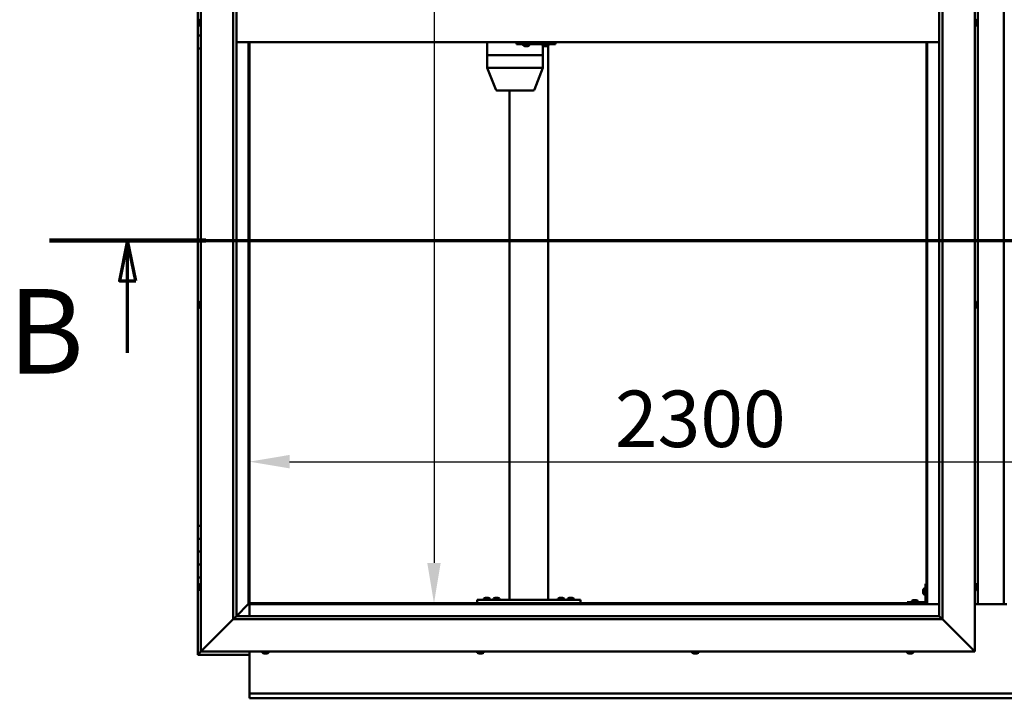
# Model space of a CAD drawing. Units: millimetres. Extents: x -6197 to 24445, y 3057 to 8837.
# Drawn here: x 4929 to 6456, y 3501 to 4553 of the extents above; entities that cross this region are included whole.
import ezdxf

# ---------------------------------------------------------------- set-up
doc = ezdxf.new("R2010")
doc.units = ezdxf.units.MM
doc.header["$LTSCALE"] = 25
doc.linetypes.add('CHAIN', pattern=[0.3543, 0.2362, -0.0295, 0.0591, -0.0295])
for name, color, linetype, lineweight in [('Dimension (ISO)', 7, 'Continuous', 25), ('Section Line (ISO)', 7, 'CHAIN', 70), ('Visible (ISO)', 7, 'Continuous', 50)]:
    doc.layers.add(name, color=color, linetype=linetype, lineweight=lineweight)
doc.styles.add('Label Text (ISO)', font='tahoma.ttf')
doc.styles.add('Note Text (ISO)', font='tahoma.ttf')
doc.dimstyles.new('Default (ISO)', dxfattribs={"dimscale": 25, "dimtxt": 3.5, "dimasz": 2.5, "dimexe": 3.175, "dimexo": 0, "dimgap": 0.762, "dimtad": 1, "dimrnd": 1e-08, "dimzin": 0, "dimtxsty": 'Note Text (ISO)', "dimcen": 0.09, "dimdle": 10, "dimclrd": 256, "dimclre": 256, "dimclrt": 256, "dimazin": 0, "dimtfac": 1.001486, "dimtmove": 0, "dimatfit": 3, "dimfxl": 1, "dimtolj": 1, "dimtzin": 0, "dimlwd": -1, "dimlwe": -1, "dimarcsym": 0})

# ---------------------------------------------------------------- blocks, each defined once
blk = doc.blocks.new('2dTransSection1')
at = {"layer": 'Section Line (ISO)', "linetype": 'CHAIN', "ltscale": 43.183743}
blk.add_line((199.005, 168.417), (315.805, 168.417), dxfattribs=at)
at = {"layer": 'Section Line (ISO)', "linetype": 'Continuous', "lineweight": 140}
blk.add_line((199.005, 168.417), (208.705, 168.417), dxfattribs=at)
at = {"layer": 'Section Line (ISO)', "linetype": 'Continuous'}
for p, q in [((203.855, 168.417), (203.355, 165.917)), ((203.855, 165.917), (203.855, 168.417)), ((204.355, 165.917), (203.855, 168.417)), ((203.355, 165.917), (204.355, 165.917)), ((203.855, 161.451), (203.855, 165.917))]:
    blk.add_line(p, q, dxfattribs=at)
at = {"layer": 'Section Line (ISO)', "linetype": 'Continuous', "flags": 128}
blk.add_lwpolyline([(204.355, 165.917), (203.855, 168.417), (203.355, 165.917), (204.355, 165.917)], dxfattribs=at)
at = {"layer": 'Section Line (ISO)'}
blk.add_solid([(204.355, 165.917), (203.855, 168.417), (203.355, 165.917), (204.355, 165.917)], dxfattribs=at)
at = {"layer": 'Section Line (ISO)', "insert": (196.434, 158.523), "char_height": 5.25, "attachment_point": 7, "style": 'Label Text (ISO)'}
blk.add_mtext('B', dxfattribs=at)
blk = doc.blocks.new('*D12')
at = {"layer": 'Defpoints', "color": 0, "transparency": 16777216}
for p in [(5585.1, 5448.2), (5571.5, 3648.2), (5585.1, 3648.2)]:
    blk.add_point(p, dxfattribs=at)
at = {"layer": 'Dimension (ISO)', "transparency": 16777216}
blk.add_line((5571.5, 5385.7), (5571.5, 3710.7), dxfattribs=at)
for points in [[(5561, 5385.7), (5581.9, 5385.7), (5571.5, 5448.2)], [(5561, 3710.7), (5581.9, 3710.7), (5571.5, 3648.2)]]:
    blk.add_solid(points, dxfattribs=at)
at = {"layer": 'Dimension (ISO)', "transparency": 16777216, "insert": (5460.9, 4902.2), "char_height": 87.5, "attachment_point": 1, "rotation": 90, "style": 'Note Text (ISO)'}
blk.add_mtext('\\A1;1800', dxfattribs=at)
blk = doc.blocks.new('*D14')
at = {"layer": 'Defpoints', "color": 0, "transparency": 16777216}
for p in [(5285.1, 4096.9), (7585.1, 4096.9), (7585.1, 3867.6)]:
    blk.add_point(p, dxfattribs=at)
at = {"layer": 'Dimension (ISO)', "transparency": 16777216}
blk.add_line((5347.6, 3867.6), (7522.6, 3867.6), dxfattribs=at)
for points in [[(5347.6, 3878.1), (5347.6, 3857.2), (5285.1, 3867.6)], [(7522.6, 3878.1), (7522.6, 3857.2), (7585.1, 3867.6)]]:
    blk.add_solid(points, dxfattribs=at)
at = {"layer": 'Dimension (ISO)', "transparency": 16777216, "insert": (5852, 3977.8), "char_height": 87.5, "attachment_point": 1, "style": 'Note Text (ISO)'}
blk.add_mtext('\\A1;2300', dxfattribs=at)

msp = doc.modelspace()

# ---------------------------------------------------------------- linework, layer by layer
at = {"layer": 'Visible (ISO)'}
for p, q in [((5210.1, 3573.2), (5210.1, 5523.2)), ((6410.1, 5523.2), (6410.1, 3573.2)), ((5260.1, 3623.2), (5260.1, 5473.2)), ((5265.1, 5473.2), (5265.1, 3628.2)), ((6355.1, 3628.2), (6355.1, 5468.2)), ((6360.1, 5473.2), (6360.1, 3623.2)), ((6415.1, 3646.7), (6415.1, 5449.7)), ((6455.1, 5449.7), (6455.1, 3646.7)), ((5205.1, 4548.2), (5205.1, 4568.2)), ((5208.3, 4553), (5210.1, 4553)), ((6412, 4553), (6410.1, 4553)), ((5206.9, 4548.2), (5205.1, 4548.2)), ((5205.1, 4548.2), (5206.9, 4548.2)), ((5205.1, 4548.2), (5205.1, 4528.2)), ((5206.9, 4550.1), (5206.9, 4550.4)), ((5206.9, 4550.1), (5206.9, 4550)), ((5206.9, 4549.8), (5206.9, 4550)), ((5206.9, 4548.2), (5206.9, 4549.8)), ((5206.9, 4548.2), (5206.9, 4548)), ((5206.9, 4547.7), (5206.9, 4548)), ((5206.9, 4546.3), (5206.9, 4547.7)), ((5206.9, 4546.3), (5206.9, 4546.1)), ((5206.9, 4546), (5206.9, 4546.1)), ((5208.3, 4543.5), (5210.1, 4543.5)), ((6412, 4543.5), (6410.1, 4543.5)), ((6413.4, 4550.4), (6413.4, 4549.4)), ((6413.4, 4550.4), (6413.4, 4550.4)), ((6413.4, 4549), (6413.4, 4549.2)), ((6413.4, 4549), (6413.4, 4547.2)), ((6413.4, 4547), (6413.4, 4547)), ((6413.4, 4547), (6413.4, 4546.8)), ((6413.4, 4547), (6413.4, 4547)), ((6413.4, 4546.8), (6413.4, 4546.8)), ((6413.4, 4546.8), (6413.4, 4546)), ((6413.4, 4546.8), (6413.4, 4546.8)), ((5205.1, 4528.2), (5210.1, 4528.2)), ((5205.1, 4508.2), (5205.1, 4528.2)), ((5210.1, 4528.2), (5205.1, 4528.2)), ((5205.1, 4508.2), (5205.1, 3768.2)), ((5205.1, 4508.2), (5210.1, 4508.2)), ((6355.1, 4518.2), (5265.1, 4518.2)), ((5283.6, 4518.2), (5283.6, 3646.7)), ((5285.1, 3648.2), (5285.1, 4518.2)), ((5654.1, 4518.2), (5654.1, 4498.2)), ((5699.3, 4518.2), (5699.3, 4515.2)), ((5699.3, 4515.2), (5759.3, 4515.2)), ((5709.9, 4513.3), (5709.9, 4515.2)), ((5712.6, 4512), (5712.4, 4512)), ((5712.6, 4512), (5712.7, 4512)), ((5712.8, 4512), (5712.7, 4512)), ((5714.3, 4512), (5712.8, 4512)), ((5714.3, 4512), (5714.5, 4512)), ((5716.4, 4512), (5714.7, 4512)), ((5716.5, 4512), (5716.4, 4512)), ((5716.5, 4512), (5716.6, 4512)), ((5716.8, 4512), (5716.6, 4512)), ((5719.4, 4513.3), (5719.4, 4515.2)), ((5739.9, 4513.3), (5739.9, 4515.2)), ((5740.4, 4512.8), (5740.4, 4498.2)), ((5742.6, 4512), (5742.4, 4512)), ((5742.6, 4512), (5742.7, 4512)), ((5742.8, 4512), (5742.7, 4512)), ((5744.3, 4512), (5742.8, 4512)), ((5744.3, 4512), (5744.5, 4512)), ((5746.3, 4512), (5744.7, 4512)), ((5746.4, 4512), (5746.3, 4512)), ((5746.4, 4512), (5746.6, 4512)), ((5746.8, 4512), (5746.6, 4512)), ((5748.5, 4512.6), (5748.5, 3653.2)), ((5749.4, 4513.3), (5749.4, 4515.2)), ((5759.3, 4518.2), (5759.3, 4515.2)), ((5759.3, 4515.2), (5759.8, 4515.2)), ((6335.1, 4518.2), (6335.1, 3648.2)), ((6336.6, 3646.7), (6336.6, 4518.2)), ((5654.2, 4498.2), (5654.1, 4498.2)), ((5654.1, 4498.2), (5654.2, 4498.2)), ((5654.1, 4498.2), (5654.1, 4478.1)), ((5654.2, 4498.2), (5696.1, 4498.2)), ((5654.2, 4498.2), (5696.1, 4498.2)), ((5698.6, 4498.2), (5696.1, 4498.2)), ((5696.1, 4498.2), (5698.6, 4498.2)), ((5698.6, 4498.2), (5739, 4498.2)), ((5698.6, 4498.2), (5739, 4498.2)), ((5740.4, 4498.2), (5739, 4498.2)), ((5739, 4498.2), (5740.4, 4498.2)), ((5740.4, 4498.2), (5740.4, 4478.1)), ((5654.1, 4478.1), (5667.2, 4444.5)), ((5654.2, 4478.2), (5696.1, 4478.2)), ((5698.6, 4478.2), (5739, 4478.2)), ((5740.4, 4478.1), (5727.4, 4444.5)), ((5669.1, 4443.2), (5705.2, 4443.2)), ((5688.5, 4443.2), (5688.5, 3653.2)), ((5705.2, 4443.2), (5725.5, 4443.2)), ((5206.9, 4112.9), (5206.9, 4112.8)), ((5206.9, 4112.9), (5206.9, 4112.9)), ((5206.9, 4111.5), (5206.9, 4112.8)), ((5206.9, 4111.1), (5206.9, 4111.5)), ((5206.9, 4109.3), (5206.9, 4111.1)), ((5206.9, 4109.2), (5206.9, 4109.3)), ((5206.9, 4109.1), (5206.9, 4109.2)), ((5206.9, 4109.2), (5206.9, 4109.2)), ((5206.9, 4109.1), (5206.9, 4109)), ((5206.9, 4108.5), (5206.9, 4109)), ((5208.3, 4115.5), (5210.1, 4115.5)), ((6412, 4115.5), (6410.1, 4115.5)), ((6413.4, 4112.9), (6413.4, 4112.7)), ((6413.4, 4112.5), (6413.4, 4112.7)), ((6413.4, 4112.5), (6413.4, 4110.8)), ((6413.4, 4112.5), (6413.4, 4112.5)), ((6413.4, 4110.4), (6413.4, 4110.6)), ((6413.4, 4110.4), (6413.4, 4108.9)), ((6413.4, 4108.9), (6413.4, 4108.8)), ((6413.4, 4108.7), (6413.4, 4108.8)), ((6413.4, 4108.7), (6413.4, 4108.5)), ((5208.3, 4106), (5210.1, 4106)), ((6412, 4106), (6410.1, 4106)), ((5210.1, 3768.2), (5205.1, 3768.2)), ((5205.1, 3768.2), (5205.1, 3748.2)), ((5205.1, 3748.2), (5205.1, 3748.2)), ((5205.1, 3748.2), (5210.1, 3748.2)), ((5205.1, 3728.2), (5205.1, 3748.2)), ((5210.1, 3748.2), (5205.1, 3748.2)), ((5210.1, 3728.2), (5205.1, 3728.2)), ((5205.1, 3728.2), (5210.1, 3728.2)), ((5205.1, 3728.2), (5205.1, 3708.2)), ((5205.1, 3708.2), (5205.1, 3708.2)), ((5205.1, 3708.2), (5210.1, 3708.2)), ((5205.1, 3688.2), (5205.1, 3708.2)), ((5210.1, 3708.2), (5205.1, 3708.2)), ((5205.1, 3688.2), (5205.1, 3568.2)), ((5205.1, 3688.2), (5210.1, 3688.2)), ((5206.9, 3675.3), (5206.9, 3675.4)), ((5206.9, 3675.3), (5206.9, 3675.1)), ((5206.9, 3673.7), (5206.9, 3675.1)), ((5206.9, 3673.4), (5206.9, 3673.7)), ((5206.9, 3673.4), (5206.9, 3673.3)), ((5206.9, 3671.6), (5206.9, 3673.3)), ((5206.9, 3671.4), (5206.9, 3671.6)), ((5206.9, 3671.4), (5206.9, 3671.3)), ((5206.9, 3671), (5206.9, 3671.3)), ((5208.3, 3678), (5210.1, 3678)), ((5208.3, 3668.5), (5210.1, 3668.5)), ((6330.4, 3668.2), (6330.4, 3668.4)), ((6330.4, 3668.2), (6330.4, 3668.1)), ((6330.4, 3668), (6330.4, 3668.1)), ((6330.4, 3666.4), (6330.4, 3668)), ((6330.4, 3664.4), (6330.4, 3666)), ((6331.8, 3671), (6333.6, 3671)), ((6333.6, 3678.2), (6333.6, 3651.2)), ((6333.6, 3678.2), (6335.1, 3678.2)), ((6412, 3678), (6410.1, 3678)), ((6412, 3668.5), (6410.1, 3668.5)), ((6413.4, 3675.4), (6413.4, 3674.5)), ((6413.4, 3674.5), (6413.4, 3674.5)), ((6413.4, 3674.1), (6413.4, 3672.3)), ((6413.4, 3672.3), (6413.4, 3672.3)), ((6413.4, 3671.9), (6413.4, 3671)), ((6413.4, 3671), (6413.4, 3671)), ((5638.5, 3653.2), (5638.5, 3648.2)), ((5638.5, 3653.2), (5798.5, 3653.2)), ((5648.7, 3655.1), (5648.7, 3653.2)), ((5651.3, 3656.4), (5652.2, 3656.4)), ((5652.6, 3656.4), (5654.4, 3656.4)), ((5654.8, 3656.4), (5655.7, 3656.4)), ((5658.2, 3655.1), (5658.2, 3653.2)), ((5663.7, 3655.1), (5663.7, 3653.2)), ((5666.3, 3656.4), (5667.2, 3656.4)), ((5667.6, 3656.4), (5669.4, 3656.4)), ((5669.8, 3656.4), (5670.7, 3656.4)), ((5673.2, 3655.1), (5673.2, 3653.2)), ((5690.5, 3653.2), (5746.5, 3653.2)), ((5763.7, 3655.3), (5763.7, 3653.4)), ((5763.7, 3653.4), (5773.2, 3653.4)), ((5766.3, 3656.6), (5767.2, 3656.6)), ((5767.6, 3656.6), (5769.4, 3656.6)), ((5769.8, 3656.6), (5770.7, 3656.6)), ((5773.2, 3655.3), (5773.2, 3653.4)), ((5778.7, 3655.1), (5778.7, 3653.2)), ((5781.3, 3656.4), (5782.2, 3656.4)), ((5782.6, 3656.4), (5784.4, 3656.4)), ((5784.8, 3656.4), (5785.7, 3656.4)), ((5788.2, 3655.1), (5788.2, 3653.2)), ((5798.5, 3653.2), (5798.5, 3648.2)), ((6312.4, 3651.6), (6312.4, 3649.7)), ((6314.9, 3652.9), (6315.9, 3652.9)), ((6316.2, 3652.9), (6318, 3652.9)), ((6318.4, 3652.9), (6319.3, 3652.9)), ((6321.9, 3651.6), (6321.9, 3649.7)), ((6330.4, 3664.3), (6330.4, 3664.4)), ((6330.4, 3664.3), (6330.4, 3664.2)), ((6330.4, 3664), (6330.4, 3664.2)), ((6331.8, 3661.5), (6333.6, 3661.5)), ((5283.5, 3646.6), (5265.1, 3628.2)), ((5265.1, 3628.2), (5283.5, 3646.6)), ((5283.6, 3646.7), (5283.5, 3646.6)), ((5283.5, 3646.6), (5283.6, 3646.7)), ((5285.1, 3648.2), (5283.6, 3646.7)), ((5283.6, 3646.7), (5285.1, 3648.2)), ((5283.6, 3646.7), (6336.6, 3646.7)), ((6335.1, 3648.2), (5285.1, 3648.2)), ((5285.1, 3646.7), (5285.1, 3628.2)), ((5638.5, 3648.2), (5798.5, 3648.2)), ((5651.1, 3648.2), (5651.1, 3648.2)), ((5655.9, 3648.2), (5655.9, 3648.2)), ((5666.1, 3648.2), (5666.1, 3648.2)), ((5670.9, 3648.2), (5670.9, 3648.2)), ((5766.1, 3648.2), (5766.1, 3648.2)), ((5770.9, 3648.2), (5770.9, 3648.2)), ((5781.1, 3648.2), (5781.1, 3648.2)), ((5785.9, 3648.2), (5785.9, 3648.2)), ((6332.1, 3649.7), (6305.1, 3649.7)), ((6305.1, 3648.2), (6305.1, 3649.7)), ((6305.1, 3648.2), (6332.1, 3648.2)), ((6314.7, 3648.2), (6314.7, 3648.2)), ((6319.5, 3648.2), (6319.5, 3648.2)), ((6336.6, 3646.7), (6335.1, 3648.2)), ((6335.1, 3648.2), (6336.6, 3646.7)), ((6355.1, 3646.7), (6336.6, 3646.7)), ((6460.1, 3646.7), (6410.1, 3646.7)), ((5260.1, 3623.2), (5212.6, 3575.7)), ((5212.6, 3575.7), (5260.1, 3623.2)), ((5265, 3628.1), (5260.1, 3623.2)), ((6360.1, 3623.2), (5260.1, 3623.2)), ((5265.1, 3628.2), (5265, 3628.1)), ((5265.1, 3628.2), (6355.1, 3628.2)), ((6355.1, 3628.2), (6355.2, 3628.1)), ((6355.2, 3628.1), (6360.1, 3623.2)), ((6407.6, 3575.7), (6360.1, 3623.2)), ((6360.1, 3623.2), (6407.6, 3575.7)), ((5210.1, 3573.2), (5212.6, 3575.7)), ((5212.6, 3575.7), (5210.1, 3573.2)), ((6407.6, 3575.7), (6410.1, 3573.2)), ((6410.1, 3573.2), (6407.6, 3575.7)), ((5205.1, 3568.2), (5206.7, 3569.8)), ((5205.1, 3568.2), (5206.7, 3569.8)), ((5206.7, 3569.8), (5205.1, 3568.2)), ((5205.1, 3568.2), (5205.1, 3568.2)), ((5205.1, 3568.2), (5205.1, 3568.2)), ((5205.1, 3568.2), (5285.1, 3568.2)), ((5205.1, 3568.2), (5205.1, 3568.2)), ((5210.1, 3573.2), (5206.7, 3569.8)), ((5206.7, 3569.8), (5210.1, 3573.2)), ((6410.1, 3573.2), (5210.1, 3573.2)), ((5285.1, 3573.2), (5285.1, 3510.2)), ((5305.4, 3571.3), (5305.4, 3573.2)), ((5308.6, 3570), (5307.9, 3570)), ((5308.6, 3570), (5308.6, 3570)), ((5308.7, 3570), (5308.6, 3570)), ((5308.9, 3570), (5308.7, 3570)), ((5308.7, 3570), (5308.7, 3570)), ((5310.7, 3570), (5308.9, 3570)), ((5311, 3570), (5310.7, 3570)), ((5311, 3570), (5311.1, 3570)), ((5312.3, 3570), (5311.1, 3570)), ((5312.3, 3570), (5312.3, 3570)), ((5312.3, 3570), (5312.3, 3570)), ((5314.9, 3571.3), (5314.9, 3573.2)), ((5638.7, 3571.3), (5638.7, 3573.2)), ((5641.6, 3570), (5641.3, 3570)), ((5641.6, 3570), (5641.7, 3570)), ((5641.9, 3570), (5641.7, 3570)), ((5641.9, 3570), (5641.9, 3570)), ((5643.6, 3570), (5641.9, 3570)), ((5641.9, 3570), (5641.9, 3570)), ((5644.1, 3570), (5643.6, 3570)), ((5645.5, 3570), (5644.1, 3570)), ((5645.5, 3570), (5645.6, 3570)), ((5645.7, 3570), (5645.6, 3570)), ((5648.2, 3571.3), (5648.2, 3573.2)), ((5972.1, 3571.3), (5972.1, 3573.2)), ((5974.6, 3570), (5974.7, 3570)), ((5974.6, 3570), (5974.6, 3570)), ((5975.8, 3570), (5974.7, 3570)), ((5975.8, 3570), (5976, 3570)), ((5976.2, 3570), (5976, 3570)), ((5978, 3570), (5976.2, 3570)), ((5978.2, 3570), (5978, 3570)), ((5978.3, 3570), (5978.2, 3570)), ((5978.2, 3570), (5978.2, 3570)), ((5979, 3570), (5978.3, 3570)), ((5978.3, 3570), (5978.3, 3570)), ((5981.6, 3571.3), (5981.6, 3573.2)), ((6305.4, 3571.3), (6305.4, 3573.2)), ((6308.1, 3570), (6307.9, 3570)), ((6308.1, 3570), (6308.2, 3570)), ((6308.3, 3570), (6308.2, 3570)), ((6309.8, 3570), (6308.3, 3570)), ((6309.8, 3570), (6310, 3570)), ((6311.9, 3570), (6310.3, 3570)), ((6312, 3570), (6311.9, 3570)), ((6312, 3570), (6312.1, 3570)), ((6312.3, 3570), (6312.1, 3570)), ((6314.9, 3571.3), (6314.9, 3573.2)), ((5285.1, 3510.2), (5285.1, 3508.2)), ((5285.1, 3508.2), (7585.1, 3508.2)), ((5285.1, 3508.2), (5285.1, 3501.7)), ((5285.1, 3500.7), (5285.1, 3501.7)), ((7585.1, 3500.7), (5285.1, 3500.7))]:
    msp.add_line(p, q, dxfattribs=at)
for centre, radius, start, end in [((5214.6, 4548.2), 8, 144.3147, 163.9923), ((5208.3, 4552.8), 0.2, 90, 144.3147), ((6412, 4552.8), 0.2, 35.6853, 90), ((6405.7, 4548.2), 8, 16.192, 35.6853), ((5214.6, 4548.2), 8, 196.0077, 215.6853), ((5208.3, 4543.7), 0.2, 215.6853, 270), ((6412, 4543.7), 0.2, 270, 324.3147), ((6405.7, 4548.2), 8, 324.3147, 343.808), ((5710.1, 4513.3), 0.2, 180, 234.3147), ((5714.6, 4519.7), 8, 234.3147, 253.9923), ((5714.6, 4519.7), 8, 286.0077, 305.6853), ((5719.2, 4513.3), 0.2, 305.6853, 0), ((5740.1, 4513.3), 0.2, 180, 234.3147), ((5744.6, 4519.7), 8, 234.3147, 253.9923), ((5744.6, 4519.7), 8, 286.0077, 305.6853), ((5749.2, 4513.3), 0.2, 305.6853, 0), ((5669.1, 4445.2), 2, 201.2247, 270), ((5725.5, 4445.2), 2, 270, 338.7753), ((5214.6, 4110.7), 8, 144.3147, 163.9923), ((5214.6, 4110.7), 8, 196.0077, 215.6853), ((5208.3, 4115.3), 0.2, 90, 144.3147), ((6412, 4115.3), 0.2, 35.6853, 90), ((6405.7, 4110.7), 8, 16.0077, 35.6853), ((6405.7, 4110.7), 8, 324.3147, 343.9923), ((5208.3, 4106.2), 0.2, 215.6853, 270), ((6412, 4106.2), 0.2, 270, 324.3147), ((5214.6, 3673.2), 8, 144.3147, 163.9923), ((5214.6, 3673.2), 8, 196.0077, 215.6853), ((5208.3, 3677.8), 0.2, 90, 144.3147), ((5208.3, 3668.7), 0.2, 215.6853, 270), ((6338.1, 3666.2), 8, 144.3147, 163.9923), ((6331.8, 3670.8), 0.2, 90, 144.3147), ((6412, 3677.8), 0.2, 35.6853, 90), ((6412, 3668.7), 0.2, 270, 324.3147), ((6405.7, 3673.2), 8, 16.3341, 35.6853), ((6405.7, 3673.2), 8, 324.3147, 343.6659), ((5648.9, 3655.1), 0.2, 125.6853, 180), ((5653.5, 3648.8), 8, 106.3348, 125.6853), ((5653.5, 3648.8), 8, 54.3147, 73.6652), ((5658, 3655.1), 0.2, 0, 54.3147), ((5663.9, 3655.1), 0.2, 125.6853, 180), ((5668.5, 3648.8), 8, 106.3348, 125.6853), ((5668.5, 3648.8), 8, 54.3147, 73.6652), ((5673, 3655.1), 0.2, 0, 54.3147), ((5763.9, 3655.3), 0.2, 125.6853, 180), ((5768.5, 3649), 8, 106.3348, 125.6853), ((5765.9, 3653.2), 0.2, 0, 90), ((5768.5, 3649), 8, 54.3147, 73.6652), ((5771.1, 3653.2), 0.2, 90, 180), ((5773, 3655.3), 0.2, 0, 54.3147), ((5778.9, 3655.1), 0.2, 125.6853, 180), ((5783.5, 3648.8), 8, 106.3348, 125.6853), ((5783.5, 3648.8), 8, 54.3147, 73.6652), ((5788, 3655.1), 0.2, 0, 54.3147), ((6312.6, 3651.6), 0.2, 125.6853, 180), ((6317.1, 3645.3), 8, 106.3348, 125.6853), ((6317.1, 3645.3), 8, 54.3147, 73.6652), ((6321.7, 3651.6), 0.2, 0, 54.3147), ((6338.1, 3666.2), 8, 196.0077, 215.6853), ((6331.8, 3661.7), 0.2, 215.6853, 270), ((6332.1, 3651.2), 3, 270, 0), ((6332.1, 3651.2), 1.5, 270, 0), ((5305.6, 3571.3), 0.2, 180, 234.3147), ((5310.1, 3577.7), 8, 234.3147, 253.9923), ((5310.1, 3577.7), 8, 286.0077, 305.6853), ((5314.7, 3571.3), 0.2, 305.6853, 0), ((5638.9, 3571.3), 0.2, 180, 234.3147), ((5643.5, 3577.7), 8, 234.3147, 253.9923), ((5643.5, 3577.7), 8, 286.0077, 305.6853), ((5648, 3571.3), 0.2, 305.6853, 0), ((5972.3, 3571.3), 0.2, 180, 234.3147), ((5976.8, 3577.7), 8, 234.3147, 253.9923), ((5976.8, 3577.7), 8, 286.0077, 305.6853), ((5981.4, 3571.3), 0.2, 305.6853, 0), ((6305.6, 3571.3), 0.2, 180, 234.3147), ((6310.1, 3577.7), 8, 234.3147, 253.9923), ((6310.1, 3577.7), 8, 286.0077, 305.6853), ((6314.7, 3571.3), 0.2, 305.6853, 0)]:
    msp.add_arc(centre, radius, start, end, dxfattribs=at)
for centre, major_axis, ratio, start_param, end_param in [((5759.8, 4521.2), (0, -6), 0.019381, 0, 1.047198), ((5656.1, 4478.5), (2, 0.37), 0.099741, 2.890378, 3.160279), ((5656.1, 4471.8), (-1.94, 6.36), 0.078857, 6.259192, 6.3042), ((5698, 4471.8), (-1.94, 6.36), 0.078857, 6.214183, 6.259192), ((5698, 4478.5), (-2, -0.21), 0.183416, 0.302952, 1.783731), ((5698, 4471.8), (0.6, 6.36), 0.299814, 0.028382, 0.073391), ((5738.4, 4471.8), (0.6, 6.36), 0.299814, 6.266559, 6.311568), ((5738.4, 4478.5), (-2, 0.37), 0.099741, 1.912029, 3.160279)]:
    msp.add_ellipse(centre, major_axis=major_axis, ratio=ratio, start_param=start_param, end_param=end_param, dxfattribs=at)
for points, knots in [([(5206.9, 4550.1), (5206.9, 4550.1), (5206.9, 4550.1), (5206.9, 4550), (5206.9, 4550), (5206.9, 4549.9), (5206.9, 4549.9), (5206.9, 4549.8)], [0.17438702, 0.17438702, 0.17438702, 0.17438702, 0.18896797, 0.18896797, 0.20586323, 0.20586323, 0.21737851, 0.21737851, 0.21737851, 0.21737851]), ([(5206.9, 4548.2), (5206.9, 4548.1), (5206.9, 4548.1), (5206.9, 4548), (5206.9, 4547.9), (5206.9, 4547.8), (5206.9, 4547.8), (5206.9, 4547.7)], [0.17438702, 0.17438702, 0.17438702, 0.17438702, 0.18896797, 0.18896797, 0.20586323, 0.20586323, 0.21737851, 0.21737851, 0.21737851, 0.21737851]), ([(5206.9, 4546.3), (5206.9, 4546.2), (5206.9, 4546.2), (5206.9, 4546.1), (5206.9, 4546.1), (5206.9, 4546.1), (5206.9, 4546.1), (5206.9, 4546.1)], [0.17438702, 0.17438702, 0.17438702, 0.17438702, 0.18896797, 0.18896797, 0.20586323, 0.20586323, 0.21737852, 0.21737852, 0.21737852, 0.21737852]), ([(6413.4, 4550.4), (6413.4, 4550.4), (6413.4, 4550.4), (6413.4, 4550.4), (6413.4, 4550.5), (6413.4, 4550.4), (6413.4, 4550.4), (6413.4, 4550.4)], [0.17438702, 0.17438702, 0.17438702, 0.17438702, 0.18896797, 0.18896797, 0.20586323, 0.20586323, 0.21737852, 0.21737852, 0.21737852, 0.21737852]), ([(6413.4, 4549), (6413.4, 4549), (6413.4, 4549.1), (6413.4, 4549.2), (6413.4, 4549.2), (6413.4, 4549.3), (6413.4, 4549.3), (6413.4, 4549.4)], [0.17438702, 0.17438702, 0.17438702, 0.17438702, 0.18896797, 0.18896797, 0.20586323, 0.20586323, 0.21737851, 0.21737851, 0.21737851, 0.21737851]), ([(6413.4, 4546.8), (6413.4, 4546.8), (6413.4, 4546.9), (6413.4, 4546.9), (6413.4, 4547), (6413.4, 4547.1), (6413.4, 4547.1), (6413.4, 4547.2)], [0.17438702, 0.17438702, 0.17438702, 0.17438702, 0.18896797, 0.18896797, 0.20586323, 0.20586323, 0.21737851, 0.21737851, 0.21737851, 0.21737851]), ([(5712.6, 4512), (5712.6, 4512), (5712.6, 4512), (5712.6, 4512), (5712.6, 4512), (5712.7, 4512), (5712.7, 4512), (5712.8, 4512)], [0.17438702, 0.17438702, 0.17438702, 0.17438702, 0.18896797, 0.18896797, 0.20586323, 0.20586323, 0.21737851, 0.21737851, 0.21737851, 0.21737851]), ([(5714.3, 4512), (5714.4, 4512), (5714.4, 4512), (5714.5, 4512), (5714.6, 4512), (5714.7, 4512), (5714.7, 4512), (5714.7, 4512)], [0.17438702, 0.17438702, 0.17438702, 0.17438702, 0.18896797, 0.18896797, 0.20586323, 0.20586323, 0.21737851, 0.21737851, 0.21737851, 0.21737851]), ([(5714.6, 4512), (5714.6, 4512), (5714.6, 4512), (5714.5, 4512), (5714.5, 4512), (5714.5, 4512)], [0.2032383, 0.2032383, 0.2032383, 0.2032383, 0.20586323, 0.20586323, 0.21737852, 0.21737852, 0.21737852, 0.21737852]), ([(5716.4, 4512), (5716.4, 4512), (5716.4, 4512), (5716.5, 4512), (5716.5, 4512), (5716.6, 4512), (5716.6, 4512), (5716.6, 4512)], [0.17438702, 0.17438702, 0.17438702, 0.17438702, 0.18896797, 0.18896797, 0.20586323, 0.20586323, 0.21737852, 0.21737852, 0.21737852, 0.21737852]), ([(5742.6, 4512), (5742.6, 4512), (5742.6, 4512), (5742.6, 4512), (5742.6, 4512), (5742.7, 4512), (5742.7, 4512), (5742.8, 4512)], [0.17438702, 0.17438702, 0.17438702, 0.17438702, 0.18896797, 0.18896797, 0.20586323, 0.20586323, 0.21737851, 0.21737851, 0.21737851, 0.21737851]), ([(5744.3, 4512), (5744.3, 4512), (5744.4, 4512), (5744.5, 4512), (5744.6, 4512), (5744.6, 4512), (5744.7, 4512), (5744.7, 4512)], [0.17438702, 0.17438702, 0.17438702, 0.17438702, 0.18896797, 0.18896797, 0.20586323, 0.20586323, 0.21737851, 0.21737851, 0.21737851, 0.21737851]), ([(5744.6, 4512), (5744.6, 4512), (5744.6, 4512), (5744.6, 4512), (5744.5, 4512), (5744.5, 4512)], [0.20493534, 0.20493534, 0.20493534, 0.20493534, 0.20586323, 0.20586323, 0.21737852, 0.21737852, 0.21737852, 0.21737852]), ([(5746.3, 4512), (5746.4, 4512), (5746.4, 4512), (5746.5, 4512), (5746.5, 4512), (5746.6, 4512), (5746.6, 4512), (5746.6, 4512)], [0.17438702, 0.17438702, 0.17438702, 0.17438702, 0.18896797, 0.18896797, 0.20586323, 0.20586323, 0.21737852, 0.21737852, 0.21737852, 0.21737852]), ([(5206.9, 4112.9), (5206.9, 4112.9), (5206.9, 4112.9), (5206.9, 4112.9), (5206.9, 4112.9), (5206.9, 4112.8), (5206.9, 4112.8), (5206.9, 4112.8)], [0.17438702, 0.17438702, 0.17438702, 0.17438702, 0.18896797, 0.18896797, 0.20586323, 0.20586323, 0.21737851, 0.21737851, 0.21737851, 0.21737851]), ([(5206.9, 4111.5), (5206.9, 4111.5), (5206.9, 4111.4), (5206.9, 4111.3), (5206.9, 4111.3), (5206.9, 4111.2), (5206.9, 4111.1), (5206.9, 4111.1)], [0.17438702, 0.17438702, 0.17438702, 0.17438702, 0.18896797, 0.18896797, 0.20586323, 0.20586323, 0.21737851, 0.21737851, 0.21737851, 0.21737851]), ([(5206.9, 4109.3), (5206.9, 4109.3), (5206.9, 4109.2), (5206.9, 4109.1), (5206.9, 4109.1), (5206.9, 4109), (5206.9, 4109), (5206.9, 4109)], [0.17438702, 0.17438702, 0.17438702, 0.17438702, 0.18896797, 0.18896797, 0.20586323, 0.20586323, 0.21737852, 0.21737852, 0.21737852, 0.21737852]), ([(6413.4, 4112.5), (6413.4, 4112.5), (6413.4, 4112.5), (6413.4, 4112.6), (6413.4, 4112.6), (6413.4, 4112.7), (6413.4, 4112.7), (6413.4, 4112.7)], [0.17438702, 0.17438702, 0.17438702, 0.17438702, 0.18896797, 0.18896797, 0.20586323, 0.20586323, 0.21737852, 0.21737852, 0.21737852, 0.21737852]), ([(6413.4, 4110.4), (6413.4, 4110.5), (6413.4, 4110.5), (6413.4, 4110.6), (6413.4, 4110.7), (6413.4, 4110.8), (6413.4, 4110.8), (6413.4, 4110.8)], [0.17438702, 0.17438702, 0.17438702, 0.17438702, 0.18896797, 0.18896797, 0.20586323, 0.20586323, 0.21737851, 0.21737851, 0.21737851, 0.21737851]), ([(6413.4, 4110.7), (6413.4, 4110.7), (6413.4, 4110.7), (6413.4, 4110.6), (6413.4, 4110.6), (6413.4, 4110.6)], [0.2024822, 0.2024822, 0.2024822, 0.2024822, 0.20586323, 0.20586323, 0.21737852, 0.21737852, 0.21737852, 0.21737852]), ([(6413.4, 4108.7), (6413.4, 4108.7), (6413.4, 4108.7), (6413.4, 4108.7), (6413.4, 4108.7), (6413.4, 4108.8), (6413.4, 4108.8), (6413.4, 4108.9)], [0.17438702, 0.17438702, 0.17438702, 0.17438702, 0.18896797, 0.18896797, 0.20586323, 0.20586323, 0.21737851, 0.21737851, 0.21737851, 0.21737851]), ([(5206.9, 3675.3), (5206.9, 3675.3), (5206.9, 3675.3), (5206.9, 3675.3), (5206.9, 3675.3), (5206.9, 3675.2), (5206.9, 3675.2), (5206.9, 3675.1)], [0.17438702, 0.17438702, 0.17438702, 0.17438702, 0.18896797, 0.18896797, 0.20586323, 0.20586323, 0.21737851, 0.21737851, 0.21737851, 0.21737851]), ([(5206.9, 3673.7), (5206.9, 3673.6), (5206.9, 3673.6), (5206.9, 3673.5), (5206.9, 3673.4), (5206.9, 3673.3), (5206.9, 3673.3), (5206.9, 3673.3)], [0.17438702, 0.17438702, 0.17438702, 0.17438702, 0.18896797, 0.18896797, 0.20586323, 0.20586323, 0.21737851, 0.21737851, 0.21737851, 0.21737851]), ([(5206.9, 3671.6), (5206.9, 3671.5), (5206.9, 3671.5), (5206.9, 3671.4), (5206.9, 3671.4), (5206.9, 3671.3), (5206.9, 3671.3), (5206.9, 3671.3)], [0.17438702, 0.17438702, 0.17438702, 0.17438702, 0.18896797, 0.18896797, 0.20586323, 0.20586323, 0.21737852, 0.21737852, 0.21737852, 0.21737852]), ([(6330.4, 3668.2), (6330.4, 3668.2), (6330.4, 3668.2), (6330.4, 3668.2), (6330.4, 3668.1), (6330.4, 3668.1), (6330.4, 3668), (6330.4, 3668)], [0.17438702, 0.17438702, 0.17438702, 0.17438702, 0.18896797, 0.18896797, 0.20586323, 0.20586323, 0.21737852, 0.21737852, 0.21737852, 0.21737852]), ([(6330.4, 3666.4), (6330.4, 3666.4), (6330.4, 3666.3), (6330.4, 3666.2), (6330.4, 3666.2), (6330.4, 3666.1), (6330.4, 3666), (6330.4, 3666)], [0.17438702, 0.17438702, 0.17438702, 0.17438702, 0.18896797, 0.18896797, 0.20586323, 0.20586323, 0.21737852, 0.21737852, 0.21737852, 0.21737852]), ([(6413.4, 3675.4), (6413.4, 3675.4), (6413.4, 3675.4), (6413.4, 3675.4), (6413.4, 3675.5), (6413.4, 3675.5)], [0.17438702, 0.17438702, 0.17438702, 0.17438702, 0.18896797, 0.18896797, 0.19470305, 0.19470305, 0.19470305, 0.19470305]), ([(6413.4, 3674.1), (6413.4, 3674.2), (6413.4, 3674.2), (6413.4, 3674.3), (6413.4, 3674.4), (6413.4, 3674.4), (6413.4, 3674.5), (6413.4, 3674.5)], [0.17438702, 0.17438702, 0.17438702, 0.17438702, 0.18896797, 0.18896797, 0.20586323, 0.20586323, 0.21737851, 0.21737851, 0.21737851, 0.21737851]), ([(6413.4, 3674.5), (6413.4, 3674.4), (6413.4, 3674.4), (6413.4, 3674.4), (6413.4, 3674.3), (6413.4, 3674.3)], [0.17438702, 0.17438702, 0.17438702, 0.17438702, 0.18896797, 0.18896797, 0.19470305, 0.19470305, 0.19470305, 0.19470305]), ([(6413.4, 3672.3), (6413.4, 3672.2), (6413.4, 3672.2), (6413.4, 3672.1), (6413.4, 3672.1), (6413.4, 3672.1)], [0.17438702, 0.17438702, 0.17438702, 0.17438702, 0.18896797, 0.18896797, 0.19470305, 0.19470305, 0.19470305, 0.19470305]), ([(6413.4, 3671.9), (6413.4, 3672), (6413.4, 3672), (6413.4, 3672.1), (6413.4, 3672.1), (6413.4, 3672.2), (6413.4, 3672.3), (6413.4, 3672.3)], [0.17438702, 0.17438702, 0.17438702, 0.17438702, 0.18896797, 0.18896797, 0.20586323, 0.20586323, 0.21737851, 0.21737851, 0.21737851, 0.21737851]), ([(6413.4, 3671), (6413.4, 3671), (6413.4, 3671), (6413.4, 3670.9), (6413.4, 3671), (6413.4, 3671), (6413.4, 3671), (6413.4, 3671)], [0.17438702, 0.17438702, 0.17438702, 0.17438702, 0.18896797, 0.18896797, 0.20586323, 0.20586323, 0.21737852, 0.21737852, 0.21737852, 0.21737852]), ([(5651.3, 3656.4), (5651.3, 3656.4), (5651.2, 3656.4), (5651.2, 3656.4), (5651.2, 3656.4), (5651.2, 3656.4)], [0.17438702, 0.17438702, 0.17438702, 0.17438702, 0.18896797, 0.18896797, 0.19569168, 0.19569168, 0.19569168, 0.19569168]), ([(5652.6, 3656.4), (5652.5, 3656.4), (5652.5, 3656.4), (5652.4, 3656.4), (5652.3, 3656.4), (5652.2, 3656.4), (5652.2, 3656.4), (5652.2, 3656.4)], [0.17438702, 0.17438702, 0.17438702, 0.17438702, 0.18896797, 0.18896797, 0.20586323, 0.20586323, 0.21737852, 0.21737852, 0.21737852, 0.21737852]), ([(5654.8, 3656.4), (5654.7, 3656.4), (5654.7, 3656.4), (5654.6, 3656.4), (5654.6, 3656.4), (5654.5, 3656.4), (5654.4, 3656.4), (5654.4, 3656.4)], [0.17438702, 0.17438702, 0.17438702, 0.17438702, 0.18896797, 0.18896797, 0.20586323, 0.20586323, 0.21737852, 0.21737852, 0.21737852, 0.21737852]), ([(5655.7, 3656.4), (5655.7, 3656.4), (5655.7, 3656.4), (5655.7, 3656.4), (5655.7, 3656.4), (5655.7, 3656.4)], [0.19569168, 0.19569168, 0.19569168, 0.19569168, 0.20586323, 0.20586323, 0.21737852, 0.21737852, 0.21737852, 0.21737852]), ([(5666.3, 3656.4), (5666.3, 3656.4), (5666.2, 3656.4), (5666.2, 3656.4), (5666.2, 3656.4), (5666.2, 3656.4)], [0.17438702, 0.17438702, 0.17438702, 0.17438702, 0.18896797, 0.18896797, 0.19569168, 0.19569168, 0.19569168, 0.19569168]), ([(5667.6, 3656.4), (5667.5, 3656.4), (5667.5, 3656.4), (5667.4, 3656.4), (5667.3, 3656.4), (5667.2, 3656.4), (5667.2, 3656.4), (5667.2, 3656.4)], [0.17438702, 0.17438702, 0.17438702, 0.17438702, 0.18896797, 0.18896797, 0.20586323, 0.20586323, 0.21737852, 0.21737852, 0.21737852, 0.21737852]), ([(5669.8, 3656.4), (5669.7, 3656.4), (5669.7, 3656.4), (5669.6, 3656.4), (5669.6, 3656.4), (5669.5, 3656.4), (5669.4, 3656.4), (5669.4, 3656.4)], [0.17438702, 0.17438702, 0.17438702, 0.17438702, 0.18896797, 0.18896797, 0.20586323, 0.20586323, 0.21737852, 0.21737852, 0.21737852, 0.21737852]), ([(5670.7, 3656.4), (5670.7, 3656.4), (5670.7, 3656.4), (5670.7, 3656.4), (5670.7, 3656.4), (5670.7, 3656.4)], [0.19569168, 0.19569168, 0.19569168, 0.19569168, 0.20586323, 0.20586323, 0.21737852, 0.21737852, 0.21737852, 0.21737852]), ([(5766.3, 3656.6), (5766.3, 3656.6), (5766.2, 3656.6), (5766.2, 3656.6), (5766.2, 3656.6), (5766.2, 3656.6)], [0.17438702, 0.17438702, 0.17438702, 0.17438702, 0.18896797, 0.18896797, 0.19569168, 0.19569168, 0.19569168, 0.19569168]), ([(5767.6, 3656.6), (5767.5, 3656.6), (5767.5, 3656.6), (5767.4, 3656.6), (5767.3, 3656.6), (5767.2, 3656.6), (5767.2, 3656.6), (5767.2, 3656.6)], [0.17438702, 0.17438702, 0.17438702, 0.17438702, 0.18896797, 0.18896797, 0.20586323, 0.20586323, 0.21737852, 0.21737852, 0.21737852, 0.21737852]), ([(5769.8, 3656.6), (5769.7, 3656.6), (5769.7, 3656.6), (5769.6, 3656.6), (5769.6, 3656.6), (5769.5, 3656.6), (5769.4, 3656.6), (5769.4, 3656.6)], [0.17438702, 0.17438702, 0.17438702, 0.17438702, 0.18896797, 0.18896797, 0.20586323, 0.20586323, 0.21737852, 0.21737852, 0.21737852, 0.21737852]), ([(5770.7, 3656.6), (5770.7, 3656.6), (5770.7, 3656.6), (5770.7, 3656.6), (5770.7, 3656.6), (5770.7, 3656.6)], [0.19569168, 0.19569168, 0.19569168, 0.19569168, 0.20586323, 0.20586323, 0.21737852, 0.21737852, 0.21737852, 0.21737852]), ([(5781.3, 3656.4), (5781.3, 3656.4), (5781.2, 3656.4), (5781.2, 3656.4), (5781.2, 3656.4), (5781.2, 3656.4)], [0.17438702, 0.17438702, 0.17438702, 0.17438702, 0.18896797, 0.18896797, 0.19569168, 0.19569168, 0.19569168, 0.19569168]), ([(5782.6, 3656.4), (5782.5, 3656.4), (5782.5, 3656.4), (5782.4, 3656.4), (5782.3, 3656.4), (5782.2, 3656.4), (5782.2, 3656.4), (5782.2, 3656.4)], [0.17438702, 0.17438702, 0.17438702, 0.17438702, 0.18896797, 0.18896797, 0.20586323, 0.20586323, 0.21737852, 0.21737852, 0.21737852, 0.21737852]), ([(5784.8, 3656.4), (5784.7, 3656.4), (5784.7, 3656.4), (5784.6, 3656.4), (5784.6, 3656.4), (5784.5, 3656.4), (5784.4, 3656.4), (5784.4, 3656.4)], [0.17438702, 0.17438702, 0.17438702, 0.17438702, 0.18896797, 0.18896797, 0.20586323, 0.20586323, 0.21737852, 0.21737852, 0.21737852, 0.21737852]), ([(5785.7, 3656.4), (5785.7, 3656.4), (5785.7, 3656.4), (5785.7, 3656.4), (5785.7, 3656.4), (5785.7, 3656.4)], [0.19569168, 0.19569168, 0.19569168, 0.19569168, 0.20586323, 0.20586323, 0.21737852, 0.21737852, 0.21737852, 0.21737852]), ([(6314.9, 3652.9), (6314.9, 3652.9), (6314.9, 3652.9), (6314.9, 3652.9), (6314.9, 3652.9), (6314.9, 3652.9)], [0.17438702, 0.17438702, 0.17438702, 0.17438702, 0.18896797, 0.18896797, 0.19569168, 0.19569168, 0.19569168, 0.19569168]), ([(6316.2, 3652.9), (6316.2, 3652.9), (6316.1, 3652.9), (6316, 3652.9), (6316, 3652.9), (6315.9, 3652.9), (6315.9, 3652.9), (6315.9, 3652.9)], [0.17438702, 0.17438702, 0.17438702, 0.17438702, 0.18896797, 0.18896797, 0.20586323, 0.20586323, 0.21737851, 0.21737851, 0.21737851, 0.21737851]), ([(6318.4, 3652.9), (6318.4, 3652.9), (6318.4, 3652.9), (6318.3, 3652.9), (6318.2, 3652.9), (6318.1, 3652.9), (6318.1, 3652.9), (6318, 3652.9)], [0.17438702, 0.17438702, 0.17438702, 0.17438702, 0.18896797, 0.18896797, 0.20586323, 0.20586323, 0.21737851, 0.21737851, 0.21737851, 0.21737851]), ([(6319.4, 3652.9), (6319.4, 3652.9), (6319.4, 3652.9), (6319.4, 3652.9), (6319.4, 3652.9), (6319.3, 3652.9)], [0.19569168, 0.19569168, 0.19569168, 0.19569168, 0.20586323, 0.20586323, 0.21737852, 0.21737852, 0.21737852, 0.21737852]), ([(6330.4, 3664.4), (6330.4, 3664.4), (6330.4, 3664.3), (6330.4, 3664.3), (6330.4, 3664.2), (6330.4, 3664.2), (6330.4, 3664.2), (6330.4, 3664.2)], [0.17438702, 0.17438702, 0.17438702, 0.17438702, 0.18896797, 0.18896797, 0.20586323, 0.20586323, 0.21737851, 0.21737851, 0.21737851, 0.21737851]), ([(5308.6, 3570), (5308.6, 3570), (5308.6, 3570), (5308.7, 3570), (5308.8, 3570), (5308.9, 3570), (5308.9, 3570), (5308.9, 3570)], [0.17438702, 0.17438702, 0.17438702, 0.17438702, 0.18896797, 0.18896797, 0.20586323, 0.20586323, 0.21737851, 0.21737851, 0.21737851, 0.21737851]), ([(5310.7, 3570), (5310.8, 3570), (5310.8, 3570), (5311, 3570), (5311, 3570), (5311.1, 3570), (5311.1, 3570), (5311.1, 3570)], [0.17438702, 0.17438702, 0.17438702, 0.17438702, 0.18896797, 0.18896797, 0.20586323, 0.20586323, 0.21737852, 0.21737852, 0.21737852, 0.21737852]), ([(5312.3, 3570), (5312.3, 3570), (5312.3, 3570), (5312.4, 3570), (5312.4, 3570), (5312.4, 3570), (5312.4, 3570), (5312.3, 3570)], [0.17438702, 0.17438702, 0.17438702, 0.17438702, 0.18896797, 0.18896797, 0.20586323, 0.20586323, 0.21737852, 0.21737852, 0.21737852, 0.21737852]), ([(5641.6, 3570), (5641.7, 3570), (5641.7, 3570), (5641.7, 3570), (5641.8, 3570), (5641.8, 3570), (5641.9, 3570), (5641.9, 3570)], [0.17438702, 0.17438702, 0.17438702, 0.17438702, 0.18896797, 0.18896797, 0.20586323, 0.20586323, 0.21737852, 0.21737852, 0.21737852, 0.21737852]), ([(5643.6, 3570), (5643.7, 3570), (5643.7, 3570), (5643.8, 3570), (5643.9, 3570), (5644, 3570), (5644, 3570), (5644.1, 3570)], [0.17438702, 0.17438702, 0.17438702, 0.17438702, 0.18896797, 0.18896797, 0.20586323, 0.20586323, 0.21737852, 0.21737852, 0.21737852, 0.21737852]), ([(5645.5, 3570), (5645.5, 3570), (5645.5, 3570), (5645.6, 3570), (5645.6, 3570), (5645.6, 3570), (5645.6, 3570), (5645.6, 3570)], [0.17438702, 0.17438702, 0.17438702, 0.17438702, 0.18896797, 0.18896797, 0.20586323, 0.20586323, 0.21737852, 0.21737852, 0.21737852, 0.21737852]), ([(5974.6, 3570), (5974.6, 3570), (5974.6, 3570), (5974.6, 3570), (5974.6, 3570), (5974.6, 3570), (5974.6, 3570), (5974.7, 3570)], [0.17438702, 0.17438702, 0.17438702, 0.17438702, 0.18896797, 0.18896797, 0.20586323, 0.20586323, 0.21737851, 0.21737851, 0.21737851, 0.21737851]), ([(5975.8, 3570), (5975.8, 3570), (5975.8, 3570), (5975.9, 3570), (5976, 3570), (5976.1, 3570), (5976.1, 3570), (5976.2, 3570)], [0.17438702, 0.17438702, 0.17438702, 0.17438702, 0.18896797, 0.18896797, 0.20586323, 0.20586323, 0.21737851, 0.21737851, 0.21737851, 0.21737851]), ([(5978, 3570), (5978, 3570), (5978.1, 3570), (5978.2, 3570), (5978.2, 3570), (5978.3, 3570), (5978.3, 3570), (5978.3, 3570)], [0.17438702, 0.17438702, 0.17438702, 0.17438702, 0.18896797, 0.18896797, 0.20586323, 0.20586323, 0.21737852, 0.21737852, 0.21737852, 0.21737852]), ([(6308.1, 3570), (6308.1, 3570), (6308.1, 3570), (6308.1, 3570), (6308.2, 3570), (6308.2, 3570), (6308.3, 3570), (6308.3, 3570)], [0.17438702, 0.17438702, 0.17438702, 0.17438702, 0.18896797, 0.18896797, 0.20586323, 0.20586323, 0.21737852, 0.21737852, 0.21737852, 0.21737852]), ([(6309.8, 3570), (6309.9, 3570), (6309.9, 3570), (6310, 3570), (6310.1, 3570), (6310.2, 3570), (6310.2, 3570), (6310.3, 3570)], [0.17438702, 0.17438702, 0.17438702, 0.17438702, 0.18896797, 0.18896797, 0.20586323, 0.20586323, 0.21737851, 0.21737851, 0.21737851, 0.21737851]), ([(6310.1, 3570), (6310.1, 3570), (6310.1, 3570), (6310.1, 3570), (6310.1, 3570), (6310, 3570)], [0.20488997, 0.20488997, 0.20488997, 0.20488997, 0.20586323, 0.20586323, 0.21737852, 0.21737852, 0.21737852, 0.21737852]), ([(6311.9, 3570), (6311.9, 3570), (6312, 3570), (6312, 3570), (6312.1, 3570), (6312.1, 3570), (6312.1, 3570), (6312.1, 3570)], [0.17438702, 0.17438702, 0.17438702, 0.17438702, 0.18896797, 0.18896797, 0.20586323, 0.20586323, 0.21737851, 0.21737851, 0.21737851, 0.21737851])]:
    msp.add_open_spline(points, degree=3, knots=knots, dxfattribs=at)
for points in [[(6413.4, 4549.3), (6413.4, 4549.3), (6413.4, 4549.3), (6413.4, 4549.2)], [(6413.4, 4547.1), (6413.4, 4547.1), (6413.4, 4547.1), (6413.4, 4547)], [(6413.4, 4546), (6413.4, 4546), (6413.4, 4546), (6413.4, 4546)]]:
    msp.add_open_spline(points, degree=3, dxfattribs=at)

# ---------------------------------------------------------------- block references
at = {"layer": 'Section Line (ISO)', "xscale": 25, "yscale": 25, "zscale": 25}
msp.add_blockref('2dTransSection1', (0, 0), dxfattribs=at)

# ---------------------------------------------------------------- dimensions: what is measured, and where the dimension line sits
at = {"layer": 'Dimension (ISO)'}
dim = msp.add_linear_dim(base=(5571.5, 3648.2), p1=(5585.1, 5448.2), p2=(5585.1, 3648.2), angle=270, dimstyle='Default (ISO)', override={"dimgap": 0.762, "dimdec": 0, "dimse1": 1, "dimse2": 1, "dimtol": 0, "dimlim": 0, "dimtp": 0, "dimtm": 0, "dimtdec": 2, "dimtofl": 0, "dimatfit": 1}, dxfattribs=at)
dim.commit()
dim.dimension.update_dxf_attribs({"geometry": '*D12', "text_midpoint": (5571.5, 5024.6), "dimtype": 160})
dim = msp.add_linear_dim(base=(7585.1, 3867.6), p1=(5285.1, 4096.9), p2=(7585.1, 4096.9), dimstyle='Default (ISO)', override={"dimgap": 0.762, "dimdec": 0, "dimse1": 1, "dimse2": 1, "dimtol": 0, "dimlim": 0, "dimtp": 0, "dimtm": 0, "dimtdec": 2, "dimtofl": 0, "dimatfit": 1}, dxfattribs=at)
dim.commit()
dim.dimension.update_dxf_attribs({"geometry": '*D14', "text_midpoint": (5977.8, 3867.6), "dimtype": 160})

doc.saveas('drawing.dxf')
